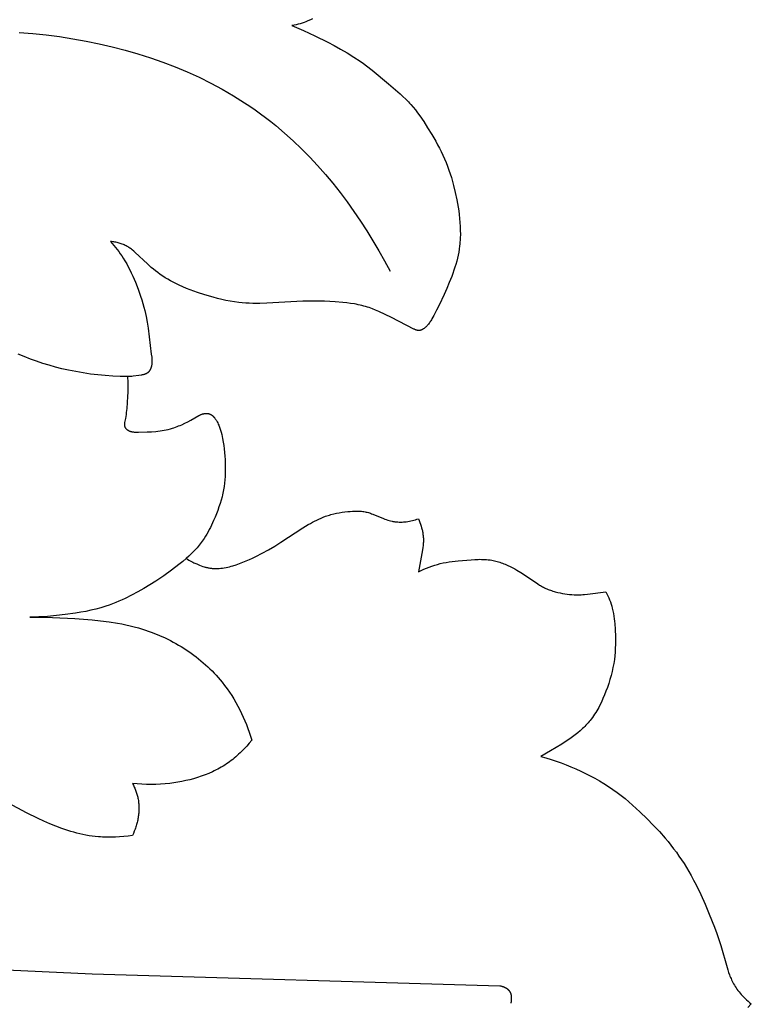
# Model space of a CAD drawing. Units: millimetres. Extents: x 7479 to 9329, y -6093 to -4496.
# Drawn here: x 8421 to 8448, y -5238 to -5200 of the extents above; entities that cross this region are included whole.
import ezdxf

# ---------------------------------------------------------------- set-up
doc = ezdxf.new("R2010")
doc.units = ezdxf.units.MM
doc.header["$MEASUREMENT"] = 0
doc.layers.add('DEFAULT', color=7, linetype='Continuous')

msp = doc.modelspace()

# ---------------------------------------------------------------- linework, layer by layer
at = {"layer": 'DEFAULT', "color": 255}
for points in [[(8431.692, -5200.439), (8431.604, -5200.479), (8431.514, -5200.517), (8431.44, -5200.546), (8431.366, -5200.572), (8431.291, -5200.598), (8431.216, -5200.621), (8431.14, -5200.642), (8431.064, -5200.662), (8430.987, -5200.68), (8430.91, -5200.696), (8431.342, -5200.882), (8431.77, -5201.079), (8432.264, -5201.321), (8432.508, -5201.449), (8432.749, -5201.581), (8433.001, -5201.728), (8433.249, -5201.881), (8433.491, -5202.042), (8433.611, -5202.126), (8433.728, -5202.211), (8433.941, -5202.375), (8434.563, -5202.892), (8434.999, -5203.27), (8435.105, -5203.368), (8435.208, -5203.468), (8435.309, -5203.57), (8435.357, -5203.622), (8435.405, -5203.676), (8435.493, -5203.778), (8435.577, -5203.883), (8435.659, -5203.991), (8435.738, -5204.1), (8435.889, -5204.324), (8436.036, -5204.553), (8436.192, -5204.807), (8436.343, -5205.064), (8436.415, -5205.194), (8436.484, -5205.325), (8436.551, -5205.457), (8436.615, -5205.592), (8436.676, -5205.73), (8436.733, -5205.869), (8436.788, -5206.01), (8436.839, -5206.153), (8436.887, -5206.296), (8436.933, -5206.441), (8436.975, -5206.586), (8437.015, -5206.733), (8437.082, -5207.006), (8437.14, -5207.282), (8437.166, -5207.421), (8437.189, -5207.56), (8437.21, -5207.699), (8437.228, -5207.839), (8437.244, -5207.987), (8437.257, -5208.135), (8437.266, -5208.283), (8437.271, -5208.432), (8437.272, -5208.58), (8437.268, -5208.728), (8437.264, -5208.802), (8437.259, -5208.876), (8437.253, -5208.949), (8437.245, -5209.023), (8437.229, -5209.14), (8437.21, -5209.256), (8437.188, -5209.372), (8437.162, -5209.488), (8437.134, -5209.603), (8437.102, -5209.717), (8437.068, -5209.83), (8437.032, -5209.943), (8436.991, -5210.06), (8436.948, -5210.177), (8436.856, -5210.408), (8436.759, -5210.636), (8436.657, -5210.862), (8436.472, -5211.256), (8436.375, -5211.451), (8436.274, -5211.646), (8436.237, -5211.714), (8436.198, -5211.782), (8436.178, -5211.816), (8436.157, -5211.849), (8436.136, -5211.881), (8436.114, -5211.913), (8436.091, -5211.944), (8436.067, -5211.975), (8436.042, -5212.005), (8436.029, -5212.02), (8436.016, -5212.034), (8436.003, -5212.048), (8435.989, -5212.062), (8435.975, -5212.075), (8435.961, -5212.089), (8435.946, -5212.102), (8435.931, -5212.115), (8435.915, -5212.127), (8435.899, -5212.139), (8435.881, -5212.152), (8435.872, -5212.159), (8435.863, -5212.165), (8435.854, -5212.171), (8435.844, -5212.177), (8435.835, -5212.182), (8435.825, -5212.187), (8435.815, -5212.192), (8435.806, -5212.197), (8435.796, -5212.201), (8435.791, -5212.203), (8435.786, -5212.205), (8435.781, -5212.207), (8435.776, -5212.208), (8435.771, -5212.21), (8435.766, -5212.211), (8435.761, -5212.213), (8435.756, -5212.214), (8435.751, -5212.215), (8435.746, -5212.216), (8435.741, -5212.217), (8435.737, -5212.218), (8435.732, -5212.218), (8435.727, -5212.219), (8435.722, -5212.219), (8435.718, -5212.219), (8435.713, -5212.219), (8435.708, -5212.219), (8435.703, -5212.219), (8435.699, -5212.219), (8435.694, -5212.219), (8435.689, -5212.219), (8435.684, -5212.218), (8435.68, -5212.218), (8435.67, -5212.217), (8435.66, -5212.215), (8435.651, -5212.213), (8435.641, -5212.211), (8435.632, -5212.209), (8435.622, -5212.206), (8435.612, -5212.203), (8435.603, -5212.2), (8435.593, -5212.196), (8435.583, -5212.193), (8435.574, -5212.189), (8435.554, -5212.181), (8435.535, -5212.172), (8435.516, -5212.162), (8434.673, -5211.731), (8434.436, -5211.615), (8434.194, -5211.502), (8434.071, -5211.45), (8433.947, -5211.4), (8433.821, -5211.354), (8433.758, -5211.333), (8433.694, -5211.313), (8433.624, -5211.293), (8433.554, -5211.275), (8433.483, -5211.258), (8433.412, -5211.242), (8433.341, -5211.228), (8433.269, -5211.214), (8433.125, -5211.192), (8432.981, -5211.173), (8432.836, -5211.158), (8432.545, -5211.135), (8432.137, -5211.114), (8431.731, -5211.106), (8431.324, -5211.11), (8429.965, -5211.186), (8429.698, -5211.194), (8429.565, -5211.195), (8429.431, -5211.194), (8429.298, -5211.19), (8429.165, -5211.184), (8429.032, -5211.174), (8428.9, -5211.16), (8428.738, -5211.139), (8428.577, -5211.112), (8428.416, -5211.081), (8428.256, -5211.045), (8428.097, -5211.006), (8427.938, -5210.963), (8427.623, -5210.871), (8427.34, -5210.78), (8427.199, -5210.732), (8427.06, -5210.681), (8426.922, -5210.627), (8426.785, -5210.57), (8426.65, -5210.509), (8426.516, -5210.445), (8426.415, -5210.393), (8426.316, -5210.338), (8426.217, -5210.281), (8426.12, -5210.221), (8426.025, -5210.16), (8425.931, -5210.095), (8425.84, -5210.029), (8425.75, -5209.96), (8425.672, -5209.897), (8425.595, -5209.832), (8425.446, -5209.7), (8424.987, -5209.266), (8424.93, -5209.216), (8424.872, -5209.168), (8424.842, -5209.145), (8424.812, -5209.122), (8424.781, -5209.1), (8424.75, -5209.079), (8424.718, -5209.059), (8424.685, -5209.04), (8424.649, -5209.02), (8424.613, -5209.002), (8424.575, -5208.984), (8424.538, -5208.968), (8424.499, -5208.953), (8424.46, -5208.939), (8424.421, -5208.926), (8424.381, -5208.914), (8424.341, -5208.903), (8424.3, -5208.893), (8424.26, -5208.884), (8424.219, -5208.876), (8424.178, -5208.869), (8424.137, -5208.862), (8424.096, -5208.857), (8424.055, -5208.853), (8424.12, -5208.927), (8424.184, -5209.002), (8424.246, -5209.079), (8424.307, -5209.156), (8424.366, -5209.235), (8424.423, -5209.316), (8424.479, -5209.397), (8424.533, -5209.48), (8424.6, -5209.589), (8424.664, -5209.7), (8424.725, -5209.813), (8424.784, -5209.928), (8424.84, -5210.043), (8424.894, -5210.16), (8424.995, -5210.397), (8425.097, -5210.66), (8425.19, -5210.925), (8425.233, -5211.06), (8425.273, -5211.194), (8425.311, -5211.33), (8425.347, -5211.466), (8425.398, -5211.685), (8425.443, -5211.905), (8425.481, -5212.127), (8425.595, -5213.114), (8425.609, -5213.226), (8425.614, -5213.282), (8425.616, -5213.31), (8425.618, -5213.338), (8425.619, -5213.366), (8425.62, -5213.394), (8425.619, -5213.422), (8425.618, -5213.45), (8425.617, -5213.464), (8425.615, -5213.478), (8425.614, -5213.493), (8425.612, -5213.507), (8425.61, -5213.521), (8425.608, -5213.535), (8425.605, -5213.549), (8425.602, -5213.563), (8425.598, -5213.58), (8425.593, -5213.597), (8425.588, -5213.614), (8425.582, -5213.631), (8425.576, -5213.648), (8425.569, -5213.664), (8425.565, -5213.672), (8425.561, -5213.68), (8425.558, -5213.688), (8425.554, -5213.696), (8425.549, -5213.704), (8425.545, -5213.712), (8425.541, -5213.719), (8425.536, -5213.727), (8425.532, -5213.734), (8425.527, -5213.741), (8425.522, -5213.748), (8425.517, -5213.755), (8425.511, -5213.762), (8425.506, -5213.768), (8425.5, -5213.775), (8425.495, -5213.781), (8425.489, -5213.787), (8425.483, -5213.793), (8425.477, -5213.799), (8425.471, -5213.804), (8425.467, -5213.808), (8425.462, -5213.811), (8425.458, -5213.814), (8425.454, -5213.818), (8425.449, -5213.821), (8425.445, -5213.824), (8425.435, -5213.83), (8425.426, -5213.836), (8425.417, -5213.841), (8425.407, -5213.846), (8425.397, -5213.851), (8425.387, -5213.855), (8425.376, -5213.86), (8425.366, -5213.864), (8425.355, -5213.868), (8425.345, -5213.871), (8425.334, -5213.875), (8425.323, -5213.878), (8425.312, -5213.881), (8425.289, -5213.887), (8425.266, -5213.892), (8425.243, -5213.896), (8425.22, -5213.9), (8425.126, -5213.914), (8424.912, -5213.945), (8424.859, -5213.951), (8424.807, -5213.956), (8424.754, -5213.959), (8424.728, -5213.959), (8424.701, -5213.96), (8424.711, -5214.178), (8424.713, -5214.288), (8424.713, -5214.397), (8424.709, -5214.552), (8424.701, -5214.706), (8424.666, -5215.162), (8424.651, -5215.313), (8424.641, -5215.389), (8424.63, -5215.466), (8424.617, -5215.544), (8424.587, -5215.701), (8424.584, -5215.717), (8424.582, -5215.732), (8424.58, -5215.747), (8424.58, -5215.755), (8424.579, -5215.762), (8424.579, -5215.77), (8424.579, -5215.777), (8424.579, -5215.785), (8424.579, -5215.792), (8424.58, -5215.799), (8424.58, -5215.807), (8424.581, -5215.814), (8424.582, -5215.821), (8424.583, -5215.828), (8424.584, -5215.831), (8424.585, -5215.835), (8424.586, -5215.838), (8424.587, -5215.842), (8424.588, -5215.845), (8424.589, -5215.849), (8424.59, -5215.852), (8424.591, -5215.855), (8424.592, -5215.859), (8424.594, -5215.862), (8424.596, -5215.866), (8424.598, -5215.871), (8424.6, -5215.875), (8424.602, -5215.88), (8424.605, -5215.884), (8424.607, -5215.888), (8424.61, -5215.893), (8424.613, -5215.897), (8424.616, -5215.901), (8424.619, -5215.905), (8424.622, -5215.909), (8424.625, -5215.913), (8424.628, -5215.917), (8424.632, -5215.921), (8424.635, -5215.925), (8424.639, -5215.928), (8424.642, -5215.932), (8424.646, -5215.936), (8424.654, -5215.943), (8424.662, -5215.95), (8424.67, -5215.957), (8424.678, -5215.963), (8424.687, -5215.969), (8424.695, -5215.975), (8424.704, -5215.981), (8424.716, -5215.988), (8424.727, -5215.995), (8424.739, -5216.001), (8424.751, -5216.006), (8424.762, -5216.012), (8424.774, -5216.017), (8424.787, -5216.021), (8424.799, -5216.025), (8424.811, -5216.029), (8424.824, -5216.033), (8424.836, -5216.036), (8424.849, -5216.039), (8424.861, -5216.042), (8424.874, -5216.044), (8424.887, -5216.046), (8424.9, -5216.048), (8424.926, -5216.051), (8424.952, -5216.054), (8424.979, -5216.056), (8425.006, -5216.057), (8425.059, -5216.058), (8425.113, -5216.058), (8425.443, -5216.052), (8425.605, -5216.044), (8425.766, -5216.032), (8425.846, -5216.023), (8425.925, -5216.013), (8426.004, -5216.002), (8426.082, -5215.988), (8426.16, -5215.973), (8426.237, -5215.955), (8426.314, -5215.935), (8426.39, -5215.913), (8426.45, -5215.894), (8426.509, -5215.873), (8426.568, -5215.851), (8426.627, -5215.827), (8426.686, -5215.803), (8426.744, -5215.777), (8426.859, -5215.722), (8426.973, -5215.665), (8427.086, -5215.604), (8427.396, -5215.431), (8427.425, -5215.416), (8427.44, -5215.408), (8427.455, -5215.402), (8427.47, -5215.395), (8427.485, -5215.389), (8427.501, -5215.383), (8427.516, -5215.378), (8427.532, -5215.373), (8427.548, -5215.368), (8427.563, -5215.364), (8427.578, -5215.361), (8427.593, -5215.358), (8427.608, -5215.356), (8427.623, -5215.354), (8427.638, -5215.353), (8427.654, -5215.352), (8427.669, -5215.351), (8427.676, -5215.351), (8427.684, -5215.351), (8427.692, -5215.352), (8427.699, -5215.352), (8427.707, -5215.353), (8427.714, -5215.353), (8427.722, -5215.354), (8427.729, -5215.355), (8427.736, -5215.356), (8427.744, -5215.357), (8427.751, -5215.359), (8427.758, -5215.36), (8427.765, -5215.362), (8427.773, -5215.364), (8427.78, -5215.366), (8427.787, -5215.368), (8427.793, -5215.37), (8427.799, -5215.372), (8427.805, -5215.375), (8427.811, -5215.377), (8427.817, -5215.38), (8427.823, -5215.382), (8427.829, -5215.385), (8427.835, -5215.388), (8427.84, -5215.391), (8427.846, -5215.394), (8427.852, -5215.398), (8427.857, -5215.401), (8427.863, -5215.404), (8427.868, -5215.408), (8427.879, -5215.416), (8427.89, -5215.423), (8427.9, -5215.432), (8427.911, -5215.44), (8427.921, -5215.449), (8427.931, -5215.458), (8427.94, -5215.468), (8427.95, -5215.478), (8427.959, -5215.488), (8427.968, -5215.498), (8427.977, -5215.509), (8427.986, -5215.52), (8427.994, -5215.531), (8428.011, -5215.553), (8428.027, -5215.577), (8428.042, -5215.601), (8428.057, -5215.625), (8428.071, -5215.65), (8428.085, -5215.675), (8428.105, -5215.713), (8428.123, -5215.752), (8428.141, -5215.791), (8428.157, -5215.83), (8428.172, -5215.869), (8428.187, -5215.908), (8428.2, -5215.947), (8428.213, -5215.986), (8428.224, -5216.026), (8428.235, -5216.065), (8428.255, -5216.145), (8428.273, -5216.224), (8428.289, -5216.305), (8428.312, -5216.434), (8428.332, -5216.565), (8428.35, -5216.696), (8428.364, -5216.828), (8428.375, -5216.961), (8428.383, -5217.094), (8428.389, -5217.227), (8428.391, -5217.361), (8428.391, -5217.487), (8428.387, -5217.614), (8428.381, -5217.741), (8428.372, -5217.867), (8428.359, -5217.992), (8428.342, -5218.117), (8428.322, -5218.242), (8428.298, -5218.365), (8428.283, -5218.432), (8428.267, -5218.498), (8428.232, -5218.629), (8428.192, -5218.759), (8428.15, -5218.888), (8428.103, -5219.016), (8428.054, -5219.144), (8428.002, -5219.27), (8427.948, -5219.396), (8427.869, -5219.571), (8427.827, -5219.658), (8427.783, -5219.744), (8427.738, -5219.829), (8427.691, -5219.913), (8427.642, -5219.996), (8427.591, -5220.077), (8427.556, -5220.129), (8427.519, -5220.181), (8427.482, -5220.233), (8427.444, -5220.283), (8427.404, -5220.333), (8427.364, -5220.383), (8427.323, -5220.431), (8427.281, -5220.479), (8427.195, -5220.572), (8427.105, -5220.663), (8427.013, -5220.75), (8426.918, -5220.835), (8426.965, -5220.864), (8427.013, -5220.892), (8427.061, -5220.919), (8427.109, -5220.945), (8427.159, -5220.971), (8427.208, -5220.995), (8427.309, -5221.042), (8427.366, -5221.066), (8427.422, -5221.089), (8427.48, -5221.111), (8427.537, -5221.132), (8427.596, -5221.15), (8427.625, -5221.159), (8427.654, -5221.167), (8427.684, -5221.174), (8427.713, -5221.181), (8427.743, -5221.187), (8427.773, -5221.193), (8427.805, -5221.198), (8427.836, -5221.202), (8427.868, -5221.206), (8427.9, -5221.209), (8427.932, -5221.211), (8427.965, -5221.213), (8427.997, -5221.214), (8428.029, -5221.214), (8428.061, -5221.214), (8428.094, -5221.213), (8428.126, -5221.211), (8428.158, -5221.209), (8428.223, -5221.203), (8428.288, -5221.195), (8428.353, -5221.185), (8428.418, -5221.173), (8428.482, -5221.16), (8428.546, -5221.145), (8428.61, -5221.128), (8428.674, -5221.11), (8428.8, -5221.071), (8428.928, -5221.027), (8429.054, -5220.979), (8429.179, -5220.929), (8429.301, -5220.875), (8429.422, -5220.819), (8429.542, -5220.76), (8429.779, -5220.637), (8430.02, -5220.505), (8430.258, -5220.367), (8430.493, -5220.223), (8431.321, -5219.681), (8431.525, -5219.556), (8431.604, -5219.51), (8431.684, -5219.466), (8431.764, -5219.423), (8431.846, -5219.382), (8431.928, -5219.343), (8432.011, -5219.307), (8432.095, -5219.272), (8432.18, -5219.241), (8432.231, -5219.223), (8432.281, -5219.207), (8432.332, -5219.191), (8432.383, -5219.177), (8432.486, -5219.15), (8432.59, -5219.127), (8432.695, -5219.107), (8432.801, -5219.089), (8432.908, -5219.074), (8433.015, -5219.062), (8433.103, -5219.053), (8433.191, -5219.047), (8433.28, -5219.043), (8433.324, -5219.042), (8433.368, -5219.042), (8433.412, -5219.043), (8433.455, -5219.045), (8433.499, -5219.047), (8433.542, -5219.051), (8433.585, -5219.056), (8433.628, -5219.062), (8433.671, -5219.07), (8433.713, -5219.079), (8433.755, -5219.089), (8433.797, -5219.101), (8433.838, -5219.113), (8433.88, -5219.127), (8433.921, -5219.141), (8433.962, -5219.157), (8434.369, -5219.326), (8434.422, -5219.346), (8434.475, -5219.365), (8434.529, -5219.382), (8434.583, -5219.398), (8434.638, -5219.413), (8434.692, -5219.425), (8434.72, -5219.431), (8434.747, -5219.436), (8434.775, -5219.441), (8434.803, -5219.445), (8434.829, -5219.448), (8434.856, -5219.451), (8434.882, -5219.453), (8434.909, -5219.455), (8434.962, -5219.458), (8435.015, -5219.458), (8435.069, -5219.457), (8435.122, -5219.455), (8435.175, -5219.451), (8435.229, -5219.445), (8435.288, -5219.437), (8435.346, -5219.427), (8435.404, -5219.416), (8435.462, -5219.403), (8435.52, -5219.389), (8435.576, -5219.372), (8435.633, -5219.354), (8435.688, -5219.334), (8435.703, -5219.367), (8435.717, -5219.401), (8435.744, -5219.469), (8435.769, -5219.537), (8435.791, -5219.607), (8435.81, -5219.676), (8435.828, -5219.747), (8435.836, -5219.782), (8435.843, -5219.818), (8435.849, -5219.854), (8435.855, -5219.889), (8435.86, -5219.925), (8435.865, -5219.961), (8435.869, -5219.997), (8435.872, -5220.033), (8435.874, -5220.069), (8435.875, -5220.105), (8435.876, -5220.141), (8435.876, -5220.177), (8435.875, -5220.218), (8435.872, -5220.26), (8435.869, -5220.301), (8435.865, -5220.342), (8435.855, -5220.424), (8435.843, -5220.506), (8435.697, -5221.335), (8435.795, -5221.288), (8435.895, -5221.242), (8435.996, -5221.199), (8436.098, -5221.159), (8436.2, -5221.121), (8436.304, -5221.087), (8436.409, -5221.056), (8436.514, -5221.029), (8436.626, -5221.004), (8436.739, -5220.982), (8436.852, -5220.964), (8436.966, -5220.948), (8437.195, -5220.922), (8437.685, -5220.88), (8437.815, -5220.872), (8437.944, -5220.867), (8438.009, -5220.866), (8438.073, -5220.867), (8438.137, -5220.869), (8438.201, -5220.872), (8438.265, -5220.876), (8438.329, -5220.883), (8438.393, -5220.891), (8438.456, -5220.901), (8438.508, -5220.911), (8438.56, -5220.922), (8438.611, -5220.935), (8438.662, -5220.948), (8438.714, -5220.963), (8438.764, -5220.979), (8438.815, -5220.997), (8438.865, -5221.015), (8438.915, -5221.034), (8438.965, -5221.054), (8439.063, -5221.097), (8439.16, -5221.142), (8439.256, -5221.19), (8439.332, -5221.231), (8439.408, -5221.273), (8439.556, -5221.36), (8439.701, -5221.452), (8440.195, -5221.793), (8440.266, -5221.839), (8440.303, -5221.861), (8440.34, -5221.882), (8440.377, -5221.903), (8440.414, -5221.923), (8440.456, -5221.944), (8440.499, -5221.964), (8440.543, -5221.983), (8440.586, -5222.001), (8440.631, -5222.018), (8440.675, -5222.034), (8440.72, -5222.05), (8440.766, -5222.064), (8440.812, -5222.078), (8440.858, -5222.091), (8440.95, -5222.114), (8441.044, -5222.135), (8441.138, -5222.153), (8441.225, -5222.167), (8441.312, -5222.18), (8441.399, -5222.19), (8441.487, -5222.198), (8441.574, -5222.203), (8441.661, -5222.206), (8441.749, -5222.206), (8441.836, -5222.204), (8441.897, -5222.2), (8441.958, -5222.196), (8442.079, -5222.183), (8442.773, -5222.093), (8442.81, -5222.168), (8442.846, -5222.244), (8442.88, -5222.321), (8442.911, -5222.398), (8442.941, -5222.477), (8442.968, -5222.556), (8442.993, -5222.636), (8443.015, -5222.717), (8443.027, -5222.765), (8443.038, -5222.814), (8443.058, -5222.912), (8443.074, -5223.01), (8443.088, -5223.109), (8443.099, -5223.209), (8443.109, -5223.308), (8443.122, -5223.509), (8443.133, -5223.796), (8443.135, -5223.94), (8443.133, -5224.084), (8443.128, -5224.227), (8443.12, -5224.37), (8443.107, -5224.512), (8443.091, -5224.654), (8443.067, -5224.807), (8443.039, -5224.959), (8443.005, -5225.11), (8442.967, -5225.261), (8442.925, -5225.41), (8442.879, -5225.559), (8442.829, -5225.706), (8442.775, -5225.853), (8442.721, -5225.992), (8442.662, -5226.131), (8442.601, -5226.267), (8442.534, -5226.401), (8442.499, -5226.467), (8442.463, -5226.532), (8442.426, -5226.597), (8442.387, -5226.66), (8442.347, -5226.723), (8442.306, -5226.784), (8442.263, -5226.845), (8442.218, -5226.904), (8442.18, -5226.952), (8442.142, -5226.999), (8442.102, -5227.045), (8442.061, -5227.09), (8442.02, -5227.135), (8441.977, -5227.179), (8441.934, -5227.222), (8441.89, -5227.264), (8441.799, -5227.347), (8441.706, -5227.426), (8441.611, -5227.503), (8441.514, -5227.577), (8441.414, -5227.649), (8441.312, -5227.718), (8441.106, -5227.851), (8440.683, -5228.102), (8440.315, -5228.313), (8440.508, -5228.368), (8440.699, -5228.427), (8440.89, -5228.491), (8441.078, -5228.559), (8441.266, -5228.631), (8441.452, -5228.706), (8441.636, -5228.786), (8441.819, -5228.87), (8441.999, -5228.957), (8442.177, -5229.048), (8442.354, -5229.142), (8442.528, -5229.241), (8442.699, -5229.344), (8442.868, -5229.451), (8443.033, -5229.563), (8443.196, -5229.679), (8443.346, -5229.793), (8443.494, -5229.911), (8443.639, -5230.032), (8443.781, -5230.157), (8444.06, -5230.413), (8444.331, -5230.678), (8444.564, -5230.916), (8444.792, -5231.159), (8445.013, -5231.409), (8445.12, -5231.537), (8445.224, -5231.666), (8445.33, -5231.802), (8445.434, -5231.94), (8445.534, -5232.081), (8445.631, -5232.223), (8445.726, -5232.368), (8445.818, -5232.514), (8445.906, -5232.662), (8445.992, -5232.812), (8446.088, -5232.989), (8446.18, -5233.168), (8446.355, -5233.532), (8446.519, -5233.901), (8446.675, -5234.273), (8446.873, -5234.765), (8446.963, -5235.005), (8447.045, -5235.239), (8447.115, -5235.459), (8447.35, -5236.295), (8447.377, -5236.386), (8447.408, -5236.478), (8447.442, -5236.572), (8447.46, -5236.62), (8447.48, -5236.667), (8447.501, -5236.715), (8447.523, -5236.764), (8447.547, -5236.812), (8447.573, -5236.861), (8447.6, -5236.91), (8447.628, -5236.96), (8447.659, -5237.009), (8447.692, -5237.059), (8447.726, -5237.109), (8447.763, -5237.159), (8447.802, -5237.21), (8447.843, -5237.26), (8447.886, -5237.311), (8447.933, -5237.362), (8447.981, -5237.413), (8448.033, -5237.464), (8448.087, -5237.515), (8448.144, -5237.566), (8448.204, -5237.618), (8448.266, -5237.669), (8448.13, -5237.8)], [(8420.599, -5200.957), (8421.112, -5200.997), (8421.622, -5201.048), (8422.129, -5201.112), (8422.633, -5201.188), (8423.133, -5201.276), (8423.63, -5201.377), (8424.122, -5201.491), (8424.608, -5201.617), (8425.09, -5201.756), (8425.566, -5201.909), (8426.035, -5202.074), (8426.498, -5202.252), (8426.954, -5202.444), (8427.403, -5202.649), (8427.844, -5202.868), (8428.276, -5203.101), (8428.7, -5203.347), (8429.114, -5203.608), (8429.318, -5203.743), (8429.519, -5203.882), (8429.718, -5204.025), (8429.914, -5204.171), (8430.108, -5204.321), (8430.299, -5204.474), (8430.632, -5204.756), (8430.957, -5205.048), (8431.273, -5205.351), (8431.581, -5205.664), (8431.88, -5205.986), (8432.171, -5206.317), (8432.453, -5206.655), (8432.727, -5207.001), (8432.992, -5207.355), (8433.249, -5207.714), (8433.497, -5208.079), (8433.738, -5208.45), (8433.969, -5208.825), (8434.193, -5209.204), (8434.408, -5209.587), (8434.615, -5209.972)], [(8424.701, -5213.96), (8424.419, -5213.955), (8424.138, -5213.943), (8423.857, -5213.924), (8423.577, -5213.897), (8423.297, -5213.863), (8423.017, -5213.822), (8422.739, -5213.773), (8422.462, -5213.716), (8422.219, -5213.661), (8421.977, -5213.599), (8421.736, -5213.532), (8421.497, -5213.459), (8421.26, -5213.38), (8421.024, -5213.296), (8420.791, -5213.206), (8420.56, -5213.111)], [(8426.918, -5220.835), (8426.78, -5220.949), (8426.64, -5221.062), (8426.355, -5221.279), (8426.063, -5221.487), (8425.764, -5221.687), (8425.54, -5221.83), (8425.313, -5221.968), (8425.083, -5222.1), (8424.85, -5222.226), (8424.613, -5222.343), (8424.493, -5222.398), (8424.372, -5222.451), (8424.25, -5222.502), (8424.127, -5222.55), (8424.004, -5222.595), (8423.879, -5222.637), (8423.692, -5222.695), (8423.503, -5222.746), (8423.312, -5222.792), (8423.12, -5222.832), (8422.927, -5222.868), (8422.733, -5222.9), (8422.343, -5222.955), (8422.009, -5222.993), (8421.676, -5223.023), (8421.341, -5223.044), (8421.007, -5223.055)], [(8421.007, -5223.055), (8421.433, -5223.052), (8421.858, -5223.062), (8422.71, -5223.105), (8423.357, -5223.155), (8423.679, -5223.188), (8424, -5223.23), (8424.32, -5223.28), (8424.479, -5223.31), (8424.638, -5223.342), (8424.796, -5223.378), (8424.953, -5223.417), (8425.109, -5223.459), (8425.265, -5223.506), (8425.373, -5223.54), (8425.481, -5223.577), (8425.588, -5223.616), (8425.695, -5223.657), (8425.907, -5223.743), (8426.116, -5223.838), (8426.219, -5223.888), (8426.321, -5223.94), (8426.423, -5223.993), (8426.523, -5224.049), (8426.623, -5224.106), (8426.722, -5224.165), (8426.819, -5224.226), (8426.916, -5224.288), (8427.011, -5224.352), (8427.105, -5224.418), (8427.198, -5224.486), (8427.29, -5224.555), (8427.38, -5224.626), (8427.469, -5224.698), (8427.556, -5224.772), (8427.642, -5224.848), (8427.727, -5224.925), (8427.809, -5225.004), (8427.891, -5225.085), (8427.97, -5225.167), (8428.048, -5225.25), (8428.124, -5225.335), (8428.198, -5225.421), (8428.271, -5225.509), (8428.366, -5225.631), (8428.458, -5225.756), (8428.547, -5225.883), (8428.632, -5226.012), (8428.713, -5226.144), (8428.791, -5226.277), (8428.866, -5226.413), (8428.938, -5226.55), (8429.006, -5226.689), (8429.07, -5226.829), (8429.132, -5226.971), (8429.19, -5227.114), (8429.245, -5227.258), (8429.296, -5227.404), (8429.344, -5227.55), (8429.389, -5227.697)], [(8429.389, -5227.697), (8429.298, -5227.811), (8429.202, -5227.922), (8429.103, -5228.03), (8429, -5228.135), (8428.948, -5228.186), (8428.894, -5228.236), (8428.84, -5228.285), (8428.784, -5228.334), (8428.728, -5228.381), (8428.671, -5228.427), (8428.613, -5228.471), (8428.555, -5228.515), (8428.493, -5228.559), (8428.431, -5228.601), (8428.368, -5228.642), (8428.305, -5228.682), (8428.24, -5228.72), (8428.175, -5228.757), (8428.109, -5228.793), (8428.042, -5228.828), (8427.974, -5228.862), (8427.906, -5228.894), (8427.768, -5228.956), (8427.628, -5229.013), (8427.485, -5229.065), (8427.341, -5229.113), (8427.195, -5229.157), (8427.048, -5229.196), (8426.9, -5229.231), (8426.751, -5229.263), (8426.601, -5229.29), (8426.451, -5229.314), (8426.3, -5229.333), (8426.122, -5229.352), (8425.944, -5229.365), (8425.766, -5229.374), (8425.589, -5229.376), (8425.411, -5229.374), (8425.234, -5229.366), (8425.057, -5229.352), (8424.881, -5229.333)], [(8424.881, -5229.333), (8424.918, -5229.404), (8424.952, -5229.477), (8424.968, -5229.514), (8424.984, -5229.55), (8424.998, -5229.588), (8425.013, -5229.625), (8425.026, -5229.663), (8425.039, -5229.701), (8425.051, -5229.739), (8425.062, -5229.778), (8425.072, -5229.817), (8425.082, -5229.856), (8425.09, -5229.895), (8425.098, -5229.934), (8425.105, -5229.977), (8425.112, -5230.021), (8425.117, -5230.064), (8425.121, -5230.108), (8425.124, -5230.151), (8425.127, -5230.195), (8425.128, -5230.239), (8425.128, -5230.283), (8425.127, -5230.327), (8425.126, -5230.371), (8425.123, -5230.415), (8425.12, -5230.459), (8425.115, -5230.503), (8425.11, -5230.547), (8425.104, -5230.591), (8425.097, -5230.635), (8425.089, -5230.678), (8425.08, -5230.722), (8425.071, -5230.765), (8425.061, -5230.808), (8425.05, -5230.851), (8425.038, -5230.894), (8425.025, -5230.937), (8425.012, -5230.979), (8424.998, -5231.021), (8424.983, -5231.062), (8424.952, -5231.144), (8424.918, -5231.225), (8424.881, -5231.304)], [(8424.881, -5231.304), (8424.721, -5231.324), (8424.561, -5231.341), (8424.399, -5231.354), (8424.238, -5231.364), (8424.077, -5231.369), (8423.916, -5231.369), (8423.755, -5231.364), (8423.675, -5231.36), (8423.595, -5231.354), (8423.477, -5231.343), (8423.359, -5231.328), (8423.242, -5231.311), (8423.125, -5231.29), (8423.009, -5231.267), (8422.893, -5231.241), (8422.778, -5231.213), (8422.663, -5231.182), (8422.549, -5231.149), (8422.435, -5231.114), (8422.208, -5231.037), (8421.984, -5230.952), (8421.76, -5230.86), (8421.539, -5230.762), (8421.318, -5230.66), (8420.882, -5230.442), (8419.676, -5229.8)], [(8438.759, -5236.994), (8423.363, -5236.545), (8407.973, -5235.828), (8406.614, -5235.745), (8406.125, -5235.702), (8405.638, -5235.65), (8404.664, -5235.524), (8402.725, -5235.21), (8400.795, -5234.854), (8398.876, -5234.447)], [(8439.19, -5237.638), (8439.196, -5237.611), (8439.201, -5237.584), (8439.205, -5237.556), (8439.208, -5237.528), (8439.209, -5237.514), (8439.21, -5237.5), (8439.211, -5237.485), (8439.211, -5237.471), (8439.211, -5237.457), (8439.211, -5237.442), (8439.211, -5237.428), (8439.21, -5237.414), (8439.209, -5237.4), (8439.208, -5237.386), (8439.206, -5237.372), (8439.204, -5237.358), (8439.201, -5237.344), (8439.198, -5237.331), (8439.195, -5237.318), (8439.192, -5237.304), (8439.188, -5237.291), (8439.183, -5237.278), (8439.181, -5237.272), (8439.178, -5237.266), (8439.176, -5237.26), (8439.173, -5237.253), (8439.17, -5237.247), (8439.167, -5237.241), (8439.164, -5237.235), (8439.161, -5237.229), (8439.158, -5237.224), (8439.155, -5237.218), (8439.151, -5237.212), (8439.148, -5237.206), (8439.144, -5237.201), (8439.14, -5237.195), (8439.136, -5237.19), (8439.132, -5237.184), (8439.127, -5237.179), (8439.123, -5237.174), (8439.119, -5237.169), (8439.114, -5237.163), (8439.109, -5237.158), (8439.105, -5237.154), (8439.1, -5237.149), (8439.095, -5237.144), (8439.084, -5237.135), (8439.074, -5237.126), (8439.063, -5237.117), (8439.052, -5237.108), (8439.04, -5237.1), (8439.028, -5237.092), (8439.016, -5237.085), (8439.003, -5237.078), (8438.991, -5237.071), (8438.978, -5237.064), (8438.965, -5237.058), (8438.952, -5237.051), (8438.938, -5237.046), (8438.925, -5237.04), (8438.911, -5237.035), (8438.897, -5237.03), (8438.884, -5237.025), (8438.87, -5237.02), (8438.856, -5237.016), (8438.842, -5237.012), (8438.814, -5237.005), (8438.786, -5236.999), (8438.759, -5236.994)]]:
    msp.add_lwpolyline(points, dxfattribs=at)

doc.saveas('drawing.dxf')
